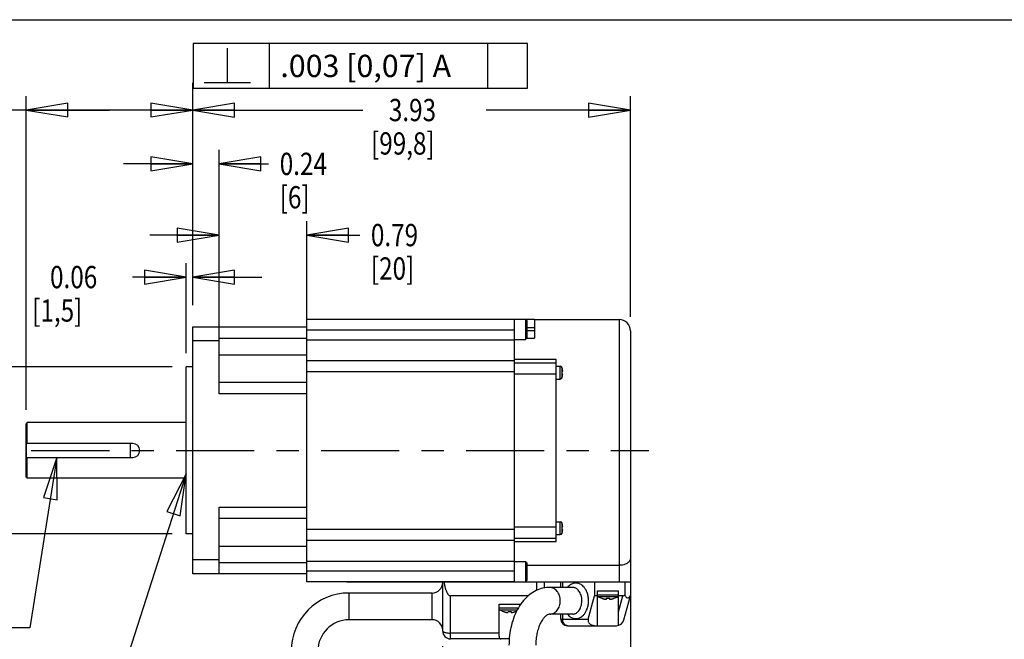
# Model space of a CAD drawing. Units: inches. Extents: x 1.2 to 15.8, y 0.3 to 10.5.
# Drawn here: x 6.9 to 11.3, y 7.7 to 10.5 of the extents above; entities that cross this region are included whole.
import ezdxf

# ---------------------------------------------------------------- set-up
doc = ezdxf.new("R2010")
doc.units = ezdxf.units.IN
doc.header["$LTSCALE"] = 0.935
doc.header["$MEASUREMENT"] = 0
doc.linetypes.add('CENTER', pattern=[0.6, 0.375, -0.075, 0.075, -0.075])
doc.layers.get('0').update_dxf_attribs({"linetype": 'CONTINUOUS'})
doc.layers.add('8_ALL_NOTES_BALLOONS_SYMBOLS_GT', color=7, linetype='CONTINUOUS')
doc.layers.add('DEFAULT_1', color=7, linetype='CENTER')
doc.styles.get("Standard").update_dxf_attribs({"font": 'txt', "width": 0.8})
doc.dimstyles.new('DIMSTYLE_1', dxfattribs={"dimtxt": 0.1, "dimasz": 0.1875, "dimexe": 0.18, "dimexo": 0.0625, "dimgap": 0.09, "dimtad": 0, "dimtih": 1, "dimtoh": 1, "dimlfac": 2, "dimzin": 4, "dimdsep": 46, "dimtxsty": 'STANDARD', "dimblk": 'CLOSED', "dimblk1": 'CLOSED', "dimblk2": 'CLOSED', "dimcen": 0.09, "dimadec": 0, "dimazin": 0, "dimtp": 0.01, "dimtm": 0.01, "dimtfac": 1, "dimtofl": 0, "dimtmove": 0, "dimatfit": 3, "dimldrblk": 'CLOSED', "dimfxl": 1, "dimtolj": 1, "dimtzin": 4, "dimarcsym": 0})
doc.dimstyles.new('DIMSTYLE_2', dxfattribs={"dimtxt": 0.1, "dimasz": 0.1875, "dimexe": 0.18, "dimexo": 0.0625, "dimgap": 0.09, "dimtad": 0, "dimtih": 1, "dimtoh": 1, "dimdec": 3, "dimlfac": 2, "dimzin": 4, "dimdsep": 46, "dimtxsty": 'STANDARD', "dimblk": 'CLOSED', "dimblk1": 'CLOSED', "dimblk2": 'CLOSED', "dimcen": 0.09, "dimadec": 0, "dimazin": 0, "dimtp": 0.005, "dimtm": 0.005, "dimtfac": 1, "dimtdec": 3, "dimtofl": 0, "dimtmove": 0, "dimatfit": 3, "dimldrblk": 'CLOSED', "dimfxl": 1, "dimtolj": 1, "dimtzin": 4, "dimarcsym": 0})

# ---------------------------------------------------------------- blocks, each defined once
blk = doc.blocks.new('_CLOSED')
at = {"color": 0, "linetype": 'ByBlock'}
for p, q in [((0, 0), (-1, 0.167)), ((-1, 0.167), (-1, -0.167)), ((-1, -0.167), (0, 0)), ((-1, 0), (0, 0))]:
    blk.add_line(p, q, dxfattribs=at)
blk = doc.blocks.new('*D3')
at = {"color": 2, "linetype": 'Continuous'}
for p, q in [((7.6869, 9.2181), (7.6869, 10.1567)), ((9.6514, 9.1656), (9.6514, 10.1567)), ((7.6869, 10.0942), (8.4498, 10.0942)), ((9.6514, 10.0942), (9.0048, 10.0942))]:
    blk.add_line(p, q, dxfattribs=at)
at = {"color": 2, "linetype": 'Continuous', "xscale": 0.1875, "yscale": 0.1875, "zscale": 0.1875, "rotation": 180}
blk.add_blockref('_CLOSED', (7.6869, 10.0942), dxfattribs=at)
at = {"color": 2, "linetype": 'Continuous', "xscale": 0.1875, "yscale": 0.1875, "zscale": 0.1875}
blk.add_blockref('_CLOSED', (9.6514, 10.0942), dxfattribs=at)
at = {"color": 2, "linetype": 'Continuous', "width": 0.8}
for s, p in [('3.93', (8.5673, 10.0442)), ('[99,8]', (8.4873, 9.8942))]:
    blk.add_text(s, height=0.1, dxfattribs=at).set_placement(p)
blk = doc.blocks.new('*D4')
at = {"color": 2, "linetype": 'Continuous'}
for p, q in [((6.9389, 8.7481), (6.9389, 10.1569)), ((7.6869, 9.2181), (7.6869, 10.1569)), ((7.3129, 10.0944), (6.7723, 10.0944)), ((6.9389, 10.0944), (7.3129, 10.0944)), ((7.6869, 10.0944), (7.3129, 10.0944))]:
    blk.add_line(p, q, dxfattribs=at)
at = {"color": 2, "linetype": 'Continuous', "xscale": 0.1875, "yscale": 0.1875, "zscale": 0.1875, "rotation": 180}
blk.add_blockref('_CLOSED', (6.9389, 10.0944), dxfattribs=at)
at = {"color": 2, "linetype": 'Continuous', "xscale": 0.1875, "yscale": 0.1875, "zscale": 0.1875}
blk.add_blockref('_CLOSED', (7.6869, 10.0944), dxfattribs=at)
at = {"color": 2, "linetype": 'Continuous'}
for s, width, p in [('1.500%%p.039', 0.836667, (5.8856, 10.0444)), ('[38,1%%p1]', 0.845833, (6.0456, 9.8944))]:
    blk.add_text(s, height=0.1, dxfattribs=dict(at, width=width)).set_placement(p)
blk = doc.blocks.new('*D5')
at = {"color": 2, "linetype": 'Continuous'}
for p, q in [((7.6574, 9.0031), (7.6574, 9.4065)), ((7.6869, 9.2181), (7.6869, 9.4065)), ((7.6574, 9.344), (7.4163, 9.344)), ((7.6869, 9.344), (7.9969, 9.344))]:
    blk.add_line(p, q, dxfattribs=at)
at = {"color": 2, "linetype": 'Continuous', "xscale": 0.1875, "yscale": 0.1875, "zscale": 0.1875}
blk.add_blockref('_CLOSED', (7.6574, 9.344), dxfattribs=at)
at = {"color": 2, "linetype": 'Continuous', "xscale": 0.1875, "yscale": 0.1875, "zscale": 0.1875, "rotation": 180}
blk.add_blockref('_CLOSED', (7.6869, 9.344), dxfattribs=at)
at = {"color": 2, "linetype": 'Continuous', "width": 0.8}
for s, p in [('0.06', (7.0463, 9.294)), ('[1,5]', (6.9663, 9.144))]:
    blk.add_text(s, height=0.1, dxfattribs=at).set_placement(p)
blk = doc.blocks.new('*D7')
at = {"color": 2, "linetype": 'Continuous'}
for p, q in [((5.6633, 8.9406), (5.6633, 9.2506)), ((7.5949, 8.9406), (5.6008, 8.9406)), ((7.5949, 8.1906), (5.6008, 8.1906)), ((5.6633, 8.1906), (5.6633, 7.8806))]:
    blk.add_line(p, q, dxfattribs=at)
at = {"color": 2, "linetype": 'Continuous', "xscale": 0.1875, "yscale": 0.1875, "zscale": 0.1875}
for p, rotation in [((5.6633, 8.9406), 270), ((5.6633, 8.1906), 90)]:
    blk.add_blockref('_CLOSED', p, dxfattribs=dict(at, rotation=rotation))
at = {"color": 2, "linetype": 'Continuous'}
for s, width, p in [('%%c1.4990-1.5000', 0.838095, (5.0767, 8.7389)), ('[38,075-38,100]', 0.8, (5.0633, 8.5889)), ('.0024 [0,06]', 0.8, (5.235, 8.4139)), ('A', 0.8, (6.295, 8.4139))]:
    blk.add_text(s, height=0.1, dxfattribs=dict(at, width=width)).set_placement(p)
blk = doc.blocks.new('*D10')
at = {"color": 2, "linetype": 'Continuous'}
for p, q in [((9.6514, 8.0179), (9.6514, 7.5621)), ((8.8089, 7.6871), (8.8089, 7.3695)), ((8.8089, 7.6246), (9.2302, 7.6246)), ((9.6514, 7.6246), (9.2302, 7.6246)), ((9.2302, 7.6246), (10.001, 7.6246))]:
    blk.add_line(p, q, dxfattribs=at)
at = {"color": 2, "linetype": 'Continuous', "xscale": 0.1875, "yscale": 0.1875, "zscale": 0.1875, "rotation": 180}
blk.add_blockref('_CLOSED', (8.8089, 7.6246), dxfattribs=at)
at = {"color": 2, "linetype": 'Continuous', "xscale": 0.1875, "yscale": 0.1875, "zscale": 0.1875}
blk.add_blockref('_CLOSED', (9.6514, 7.6246), dxfattribs=at)
at = {"color": 2, "linetype": 'Continuous', "width": 0.8}
for s, p in [('1.69', (10.051, 7.5746)), ('[42,8]', (10.051, 7.4246))]:
    blk.add_text(s, height=0.1, dxfattribs=at).set_placement(p)
blk = doc.blocks.new('*D18')
at = {"color": 2, "linetype": 'Continuous'}
for p, q in [((7.6869, 9.7899), (7.6869, 10.2159)), ((7.8049, 9.1201), (7.8049, 9.9149)), ((7.6869, 9.8524), (7.3769, 9.8524)), ((7.8049, 9.8524), (8.0275, 9.8524))]:
    blk.add_line(p, q, dxfattribs=at)
at = {"color": 2, "linetype": 'Continuous', "xscale": 0.1875, "yscale": 0.1875, "zscale": 0.1875}
blk.add_blockref('_CLOSED', (7.6869, 9.8524), dxfattribs=at)
at = {"color": 2, "linetype": 'Continuous', "xscale": 0.1875, "yscale": 0.1875, "zscale": 0.1875, "rotation": 180}
blk.add_blockref('_CLOSED', (7.8049, 9.8524), dxfattribs=at)
at = {"color": 2, "linetype": 'Continuous', "width": 0.8}
for s, p in [('0.24', (8.0775, 9.8024)), ('[6]', (8.0775, 9.6524))]:
    blk.add_text(s, height=0.1, dxfattribs=at).set_placement(p)
blk = doc.blocks.new('*D19')
at = {"color": 2, "linetype": 'Continuous'}
for p, q in [((7.8049, 9.1201), (7.8049, 9.5951)), ((8.1987, 9.1252), (8.1987, 9.5951)), ((7.8049, 9.5326), (7.4949, 9.5326)), ((8.1987, 9.5326), (8.4367, 9.5326))]:
    blk.add_line(p, q, dxfattribs=at)
at = {"color": 2, "linetype": 'Continuous', "xscale": 0.1875, "yscale": 0.1875, "zscale": 0.1875}
blk.add_blockref('_CLOSED', (7.8049, 9.5326), dxfattribs=at)
at = {"color": 2, "linetype": 'Continuous', "xscale": 0.1875, "yscale": 0.1875, "zscale": 0.1875, "rotation": 180}
blk.add_blockref('_CLOSED', (8.1987, 9.5326), dxfattribs=at)
at = {"color": 2, "linetype": 'Continuous', "width": 0.8}
for s, p in [('0.79', (8.4867, 9.4826)), ('[20]', (8.4867, 9.3326))]:
    blk.add_text(s, height=0.1, dxfattribs=at).set_placement(p)

msp = doc.modelspace()

# ---------------------------------------------------------------- linework, layer by layer
at = {"color": 7, "linetype": 'Continuous'}
for p, q in [((8.19873, 7.97556), (8.19873, 9.15556)), ((8.19873, 9.15556), (9.13143, 9.15556)), ((8.37943, 9.15581), (9.22143, 9.15581)), ((9.13143, 8.91833), (9.13143, 9.15581)), ((9.13143, 9.15519), (9.18143, 9.15519)), ((9.18143, 9.15519), (9.18143, 9.06369)), ((9.18143, 9.15519), (9.18743, 9.14919)), ((9.22143, 9.15581), (9.22143, 9.07037)), ((9.22143, 9.15306), (9.60143, 9.15306)), ((9.60143, 9.15306), (9.60143, 7.97531)), ((7.68693, 8.01106), (7.68693, 9.12006)), ((7.68693, 9.12006), (8.19873, 9.12006)), ((7.80493, 8.82006), (7.80493, 9.12006)), ((9.13143, 9.10581), (8.19873, 9.10566)), ((9.18743, 9.14919), (9.18743, 9.06969)), ((9.22143, 9.11581), (9.18743, 9.11581)), ((7.80493, 9.07006), (8.19873, 9.07006)), ((8.19873, 9.06268), (9.13143, 9.06268)), ((9.13143, 9.06369), (9.18143, 9.06369)), ((9.18143, 9.06369), (9.18743, 9.06969)), ((9.18743, 9.10474), (9.22143, 9.10474)), ((9.18743, 9.07037), (9.22143, 9.07037)), ((9.65143, 9.10306), (9.65143, 7.91281)), ((7.80493, 9.05756), (7.68693, 9.05756)), ((7.80493, 8.99506), (8.19873, 8.99506)), ((9.31893, 8.97451), (9.13143, 8.97451)), ((9.31893, 8.15662), (9.31893, 8.97451)), ((7.65743, 8.19056), (7.65743, 8.94056)), ((7.68693, 8.94056), (7.65743, 8.94056)), ((8.19873, 8.96893), (9.13143, 8.96893)), ((9.13143, 8.96864), (8.19873, 8.96864)), ((9.13143, 8.95931), (9.31893, 8.95931)), ((9.31893, 8.94356), (9.33643, 8.94356)), ((9.33643, 8.88606), (9.33643, 8.94356)), ((9.34512, 8.89271), (9.34512, 8.93691)), ((9.34526, 8.93591), (9.34538, 8.93592)), ((9.13143, 8.91864), (8.19873, 8.91864)), ((9.13143, 8.21434), (9.13143, 8.91679)), ((9.13143, 8.90931), (9.31893, 8.90931)), ((9.31893, 8.88606), (9.33643, 8.88606)), ((9.34538, 8.8937), (9.34526, 8.89371)), ((9.34557, 8.92101), (9.34684, 8.9209)), ((9.34684, 8.90872), (9.34557, 8.90861)), ((8.19873, 8.87006), (7.80493, 8.87006)), ((8.19873, 8.82006), (7.80493, 8.82006)), ((6.94393, 8.69056), (6.93893, 8.68556)), ((6.93893, 8.44557), (6.93893, 8.68555)), ((6.94393, 8.59681), (6.94393, 8.69056)), ((7.65743, 8.69056), (6.94393, 8.69056)), ((6.93943, 8.59681), (6.93943, 8.53431)), ((7.41818, 8.59681), (6.93943, 8.59681)), ((7.40818, 8.53431), (7.40818, 8.59681)), ((6.93943, 8.53431), (7.41818, 8.53431)), ((6.94393, 8.44056), (6.94393, 8.53431)), ((6.94393, 8.44056), (6.93893, 8.44556)), ((7.65743, 8.44056), (6.94393, 8.44056)), ((7.80493, 8.01106), (7.80493, 8.31106)), ((7.80493, 8.31106), (8.19873, 8.31106)), ((7.80493, 8.26106), (8.19873, 8.26106)), ((9.13143, 8.22181), (9.31893, 8.22181)), ((9.31893, 8.24507), (9.33643, 8.24507)), ((9.33643, 8.18757), (9.33643, 8.24507)), ((9.34512, 8.19422), (9.34512, 8.23842)), ((9.34526, 8.23742), (9.34538, 8.23743)), ((9.34557, 8.22252), (9.34684, 8.22241)), ((7.68693, 8.19056), (7.65743, 8.19056)), ((8.19873, 8.21248), (9.13143, 8.21248)), ((9.13143, 7.97531), (9.13143, 8.2128)), ((9.31893, 8.18757), (9.33643, 8.18757)), ((9.34538, 8.19521), (9.34526, 8.19522)), ((9.34684, 8.21023), (9.34557, 8.21012)), ((7.80493, 8.13606), (8.19873, 8.13606)), ((8.19873, 8.16248), (9.13143, 8.16248)), ((8.19873, 8.1622), (9.13143, 8.1622)), ((9.13143, 8.17181), (9.31893, 8.17181)), ((9.13143, 8.15662), (9.31893, 8.15662)), ((7.80493, 8.07356), (7.68693, 8.07356)), ((8.19873, 8.06106), (7.80493, 8.06106)), ((8.19873, 8.06845), (9.13143, 8.06845)), ((9.13143, 8.06744), (9.18143, 8.06744)), ((9.18143, 8.06744), (9.18143, 7.97594)), ((9.18143, 8.06744), (9.18743, 8.06144)), ((9.18743, 8.06144), (9.18743, 7.98194)), ((9.18743, 8.04976), (9.60143, 8.04976)), ((8.19873, 8.01106), (7.68693, 8.01106)), ((8.19873, 8.02547), (9.13143, 8.02531)), ((9.13143, 7.97556), (8.19873, 7.97556)), ((8.37943, 7.97531), (9.65143, 7.97531)), ((8.80893, 7.75441), (8.80893, 7.97531)), ((9.13143, 7.97594), (9.18143, 7.97594)), ((9.18143, 7.97594), (9.18743, 7.98194)), ((9.23143, 7.93708), (9.23143, 7.97531)), ((9.26643, 7.94766), (9.26643, 7.97531)), ((9.33893, 7.95031), (9.33893, 7.97531)), ((9.34772, 7.95031), (9.34772, 7.97531)), ((9.49018, 7.97531), (9.49018, 7.91281)), ((9.62643, 7.97531), (9.62643, 7.91614)), ((8.38893, 7.80531), (8.38893, 7.92531)), ((8.76143, 7.92531), (8.38893, 7.92531)), ((8.76143, 7.80531), (8.76143, 7.92531)), ((9.19425, 7.91281), (8.84393, 7.91281)), ((8.84393, 7.71941), (8.84393, 7.91281)), ((9.39264, 7.95031), (9.28978, 7.95031)), ((9.46222, 7.80846), (9.49018, 7.91281)), ((9.50456, 7.91281), (9.49018, 7.91281)), ((9.50456, 7.93471), (9.59831, 7.93471)), ((9.50456, 7.77846), (9.50456, 7.93471)), ((9.50456, 7.91721), (9.59831, 7.91721)), ((9.59831, 7.78906), (9.59831, 7.93471)), ((9.61763, 7.91281), (9.59831, 7.91281)), ((9.59831, 7.84072), (9.61763, 7.91281)), ((9.62239, 7.8044), (9.65143, 7.91281)), ((9.06206, 7.87566), (9.15581, 7.87566)), ((9.06206, 7.73197), (9.06206, 7.87566)), ((9.15581, 7.86845), (9.15581, 7.87566)), ((9.50676, 7.90938), (9.59611, 7.90938)), ((9.52352, 7.90154), (9.52359, 7.90182)), ((9.54433, 7.89818), (9.54469, 7.90182)), ((9.55818, 7.90182), (9.55854, 7.89818)), ((9.57927, 7.90182), (9.57935, 7.90154)), ((9.06206, 7.85816), (9.14869, 7.85816)), ((9.06426, 7.85033), (9.14488, 7.85033)), ((9.08102, 7.84249), (9.08109, 7.84277)), ((9.10183, 7.83913), (9.10219, 7.84277)), ((9.11568, 7.84277), (9.11604, 7.83913)), ((9.13677, 7.84277), (9.13685, 7.84249)), ((9.39264, 7.83031), (9.28978, 7.83031)), ((9.33893, 7.80846), (9.33893, 7.83031)), ((9.34772, 7.80846), (9.34772, 7.83031)), ((8.76143, 7.80531), (8.38893, 7.80531)), ((9.33893, 7.80846), (9.46222, 7.80846)), ((9.06206, 7.74535), (8.84393, 7.74535)), ((9.36893, 7.77846), (9.58858, 7.77846)), ((9.10836, 7.71941), (8.84393, 7.71941))]:
    msp.add_line(p, q, dxfattribs=at)
for centre, radius, start, end in [((9.60143, 9.10306), 0.05, 0, 90), ((9.33643, 8.93456), 0.009, 15.1499, 90), ((9.22929, 8.90555), 0.12, 14.6609, 15.1499), ((9.33643, 8.89506), 0.009, 270, 344.8501), ((9.22929, 8.92407), 0.12, 344.8501, 345.3391), ((7.41818, 8.56556), 0.03125, 270, 90), ((9.33643, 8.23607), 0.009, 15.1499, 90), ((9.22929, 8.20706), 0.12, 14.6609, 15.1499), ((9.33643, 8.19657), 0.009, 270, 344.8501), ((9.22929, 8.22558), 0.12, 344.8501, 345.3391), ((8.76143, 7.97281), 0.0475, 270, 360), ((8.38893, 7.66531), 0.26, 90, 180), ((9.51118, 7.91721), 0.009, 228.42378, 240.52973), ((9.56579, 8.01385), 0.12, 240.52973, 249.37142), ((9.53708, 8.01385), 0.12, 290.62858, 299.47027), ((9.59168, 7.91721), 0.009, 299.47027, 311.57622), ((9.06868, 7.85816), 0.009, 222.2489, 240.52973), ((9.12329, 7.9548), 0.12, 240.52973, 249.37142), ((9.09458, 7.9548), 0.12, 290.62858, 293.34849), ((8.38893, 7.66531), 0.14, 90, 180), ((8.76143, 7.75781), 0.0475, 0, 90), ((9.36893, 7.80846), 0.03, 180, 270), ((9.58858, 7.81346), 0.035, 270, 345), ((8.84393, 7.75441), 0.035, 180, 270)]:
    msp.add_arc(centre, radius, start, end, dxfattribs=at)
for points in [[(9.34579, 8.93379), (9.34562, 8.9345), (9.34545, 8.9352), (9.34526, 8.93591)], [(9.34594, 8.93316), (9.34589, 8.93337), (9.34584, 8.93358), (9.34579, 8.93379)], [(9.34625, 8.9318), (9.34615, 8.93225), (9.34605, 8.9327), (9.34594, 8.93316)], [(9.34642, 8.93105), (9.34636, 8.9313), (9.34631, 8.93155), (9.34625, 8.9318)], [(9.34665, 8.92993), (9.34657, 8.9303), (9.3465, 8.93068), (9.34642, 8.93105)], [(9.34667, 8.92982), (9.34666, 8.92986), (9.34666, 8.92989), (9.34665, 8.92993)], [(9.34526, 8.89371), (9.34545, 8.89441), (9.34562, 8.89511), (9.34579, 8.89582)], [(9.3457, 8.91894), (9.34567, 8.91963), (9.34562, 8.92032), (9.34557, 8.92101)], [(9.34557, 8.90861), (9.34562, 8.9093), (9.34567, 8.90998), (9.3457, 8.91067)], [(9.34574, 8.9179), (9.34573, 8.91825), (9.34572, 8.9186), (9.3457, 8.91894)], [(9.3457, 8.91067), (9.34572, 8.91102), (9.34573, 8.91137), (9.34574, 8.91171)], [(9.34578, 8.91688), (9.34577, 8.91722), (9.34576, 8.91756), (9.34574, 8.9179)], [(9.34574, 8.91171), (9.34576, 8.91205), (9.34577, 8.9124), (9.34578, 8.91274)], [(9.3458, 8.91481), (9.3458, 8.9155), (9.34579, 8.91619), (9.34578, 8.91688)], [(9.34578, 8.91274), (9.34579, 8.91343), (9.3458, 8.91412), (9.3458, 8.91481)], [(9.34579, 8.89582), (9.34589, 8.89624), (9.34599, 8.89665), (9.34608, 8.89707)], [(9.34608, 8.89707), (9.34614, 8.89732), (9.3462, 8.89756), (9.34625, 8.89781)], [(9.34625, 8.89781), (9.34639, 8.89843), (9.34652, 8.89905), (9.34665, 8.89968)], [(9.34684, 8.9209), (9.34693, 8.92089), (9.34702, 8.9209), (9.34709, 8.92094)], [(9.34579, 8.2353), (9.34562, 8.23601), (9.34545, 8.23672), (9.34526, 8.23742)], [(9.3457, 8.22046), (9.34567, 8.22114), (9.34562, 8.22183), (9.34557, 8.22252)], [(9.34594, 8.23467), (9.34589, 8.23488), (9.34584, 8.23509), (9.34579, 8.2353)], [(9.34625, 8.23331), (9.34615, 8.23376), (9.34605, 8.23422), (9.34594, 8.23467)], [(9.34642, 8.23256), (9.34636, 8.23281), (9.34631, 8.23306), (9.34625, 8.23331)], [(9.34665, 8.23144), (9.34657, 8.23181), (9.3465, 8.23219), (9.34642, 8.23256)], [(9.34667, 8.23133), (9.34666, 8.23137), (9.34666, 8.2314), (9.34665, 8.23144)], [(9.34684, 8.22241), (9.34693, 8.2224), (9.34702, 8.22241), (9.34709, 8.22245)], [(9.34526, 8.19522), (9.34545, 8.19592), (9.34562, 8.19663), (9.34579, 8.19733)], [(9.34557, 8.21012), (9.34562, 8.21081), (9.34567, 8.21149), (9.3457, 8.21218)], [(9.34574, 8.21941), (9.34573, 8.21976), (9.34572, 8.22011), (9.3457, 8.22046)], [(9.3457, 8.21218), (9.34572, 8.21253), (9.34573, 8.21288), (9.34574, 8.21322)], [(9.34578, 8.21839), (9.34577, 8.21873), (9.34576, 8.21907), (9.34574, 8.21941)], [(9.34574, 8.21322), (9.34576, 8.21357), (9.34577, 8.21391), (9.34578, 8.21425)], [(9.3458, 8.21632), (9.3458, 8.21701), (9.34579, 8.2177), (9.34578, 8.21839)], [(9.34578, 8.21425), (9.34579, 8.21494), (9.3458, 8.21563), (9.3458, 8.21632)], [(9.34579, 8.19733), (9.34589, 8.19775), (9.34599, 8.19816), (9.34608, 8.19858)], [(9.34608, 8.19858), (9.34614, 8.19883), (9.3462, 8.19907), (9.34625, 8.19932)], [(9.34625, 8.19932), (9.34639, 8.19994), (9.34652, 8.20056), (9.34665, 8.20119)], [(9.52359, 7.90182), (9.52467, 7.90142), (9.52576, 7.90104), (9.52685, 7.90067)], [(9.52685, 7.90067), (9.52744, 7.90047), (9.52803, 7.90028), (9.52862, 7.90009)], [(9.52862, 7.90009), (9.52905, 7.89996), (9.52947, 7.89982), (9.5299, 7.89969)], [(9.5299, 7.89969), (9.5307, 7.89945), (9.53151, 7.89921), (9.53232, 7.89899)], [(9.53232, 7.89899), (9.53246, 7.89895), (9.5326, 7.89891), (9.53274, 7.89887)], [(9.53274, 7.89887), (9.53361, 7.89863), (9.53449, 7.8984), (9.53537, 7.89818)], [(9.54469, 7.90182), (9.54543, 7.90176), (9.54618, 7.90171), (9.54693, 7.90167)], [(9.54693, 7.90167), (9.54728, 7.90165), (9.54764, 7.90163), (9.548, 7.90162)], [(9.548, 7.90162), (9.54839, 7.9016), (9.54878, 7.90159), (9.54918, 7.90158)], [(9.54918, 7.90158), (9.54993, 7.90156), (9.55068, 7.90154), (9.55143, 7.90154)], [(9.55143, 7.90154), (9.55219, 7.90154), (9.55294, 7.90156), (9.55369, 7.90158)], [(9.55369, 7.90158), (9.55408, 7.90159), (9.55448, 7.9016), (9.55487, 7.90162)], [(9.55487, 7.90162), (9.55523, 7.90163), (9.55558, 7.90165), (9.55594, 7.90167)], [(9.55594, 7.90167), (9.55669, 7.90171), (9.55744, 7.90176), (9.55818, 7.90182)], [(9.55854, 7.89818), (9.55856, 7.89804), (9.5586, 7.89791), (9.55867, 7.89779)], [(9.56586, 7.89779), (9.56641, 7.89791), (9.56696, 7.89804), (9.5675, 7.89818)], [(9.5675, 7.89818), (9.56838, 7.8984), (9.56926, 7.89863), (9.57013, 7.89887)], [(9.57013, 7.89887), (9.57027, 7.89891), (9.57041, 7.89895), (9.57055, 7.89899)], [(9.57055, 7.89899), (9.57136, 7.89921), (9.57217, 7.89945), (9.57297, 7.89969)], [(9.57297, 7.89969), (9.5734, 7.89982), (9.57382, 7.89996), (9.57425, 7.90009)], [(9.57425, 7.90009), (9.57484, 7.90028), (9.57543, 7.90047), (9.57602, 7.90067)], [(9.57602, 7.90067), (9.57711, 7.90104), (9.57819, 7.90142), (9.57927, 7.90182)], [(9.08109, 7.84277), (9.08217, 7.84237), (9.08326, 7.84199), (9.08435, 7.84162)], [(9.08435, 7.84162), (9.08494, 7.84142), (9.08553, 7.84123), (9.08612, 7.84104)], [(9.08612, 7.84104), (9.08655, 7.84091), (9.08697, 7.84077), (9.0874, 7.84064)], [(9.0874, 7.84064), (9.0882, 7.8404), (9.08901, 7.84016), (9.08982, 7.83994)], [(9.08982, 7.83994), (9.08996, 7.8399), (9.0901, 7.83986), (9.09024, 7.83982)], [(9.09024, 7.83982), (9.09111, 7.83958), (9.09199, 7.83935), (9.09287, 7.83913)], [(9.10219, 7.84277), (9.10293, 7.84271), (9.10368, 7.84266), (9.10443, 7.84262)], [(9.10443, 7.84262), (9.10478, 7.8426), (9.10514, 7.84258), (9.1055, 7.84257)], [(9.1055, 7.84257), (9.10589, 7.84255), (9.10628, 7.84254), (9.10668, 7.84253)], [(9.10668, 7.84253), (9.10743, 7.84251), (9.10818, 7.84249), (9.10893, 7.84249)], [(9.10893, 7.84249), (9.10969, 7.84249), (9.11044, 7.84251), (9.11119, 7.84253)], [(9.11119, 7.84253), (9.11158, 7.84254), (9.11198, 7.84255), (9.11237, 7.84257)], [(9.11237, 7.84257), (9.11273, 7.84258), (9.11308, 7.8426), (9.11344, 7.84262)], [(9.11344, 7.84262), (9.11419, 7.84266), (9.11494, 7.84271), (9.11568, 7.84277)], [(9.11604, 7.83913), (9.11606, 7.83899), (9.1161, 7.83886), (9.11617, 7.83874)], [(9.12336, 7.83874), (9.12391, 7.83886), (9.12446, 7.83899), (9.125, 7.83913)], [(9.125, 7.83913), (9.12588, 7.83935), (9.12676, 7.83958), (9.12763, 7.83982)], [(9.12763, 7.83982), (9.12777, 7.83986), (9.12791, 7.8399), (9.12805, 7.83994)], [(9.12805, 7.83994), (9.12886, 7.84016), (9.12967, 7.8404), (9.13047, 7.84064)], [(9.13047, 7.84064), (9.1309, 7.84077), (9.13132, 7.84091), (9.13175, 7.84104)], [(9.13175, 7.84104), (9.13234, 7.84123), (9.13293, 7.84142), (9.13352, 7.84162)], [(9.13352, 7.84162), (9.13461, 7.84199), (9.13569, 7.84237), (9.13677, 7.84277)]]:
    msp.add_open_spline(points, degree=3, dxfattribs=at)
for points, knots in [([(9.34709, 8.92094), (9.3471, 8.92094), (9.34718, 8.92098), (9.34733, 8.92112), (9.34747, 8.92143), (9.34757, 8.92186), (9.34762, 8.9224), (9.34762, 8.92305), (9.34758, 8.92384), (9.3475, 8.92476), (9.34737, 8.92583), (9.34718, 8.92705), (9.34695, 8.9284), (9.34677, 8.92934), (9.34667, 8.92982)], [0, 0, 0, 0, 0.000007873, 0.0002730674, 0.0006015825, 0.0010290382, 0.0015689596, 0.0022226087, 0.0030018766, 0.0039278688, 0.0050045632, 0.0062254427, 0.0076248922, 0.0091044347, 0.0091044347, 0.0091044347, 0.0091044347]), ([(9.13143, 8.91675), (9.13143, 8.91706), (9.13143, 8.91769), (9.13143, 8.91832), (9.13143, 8.91864)], [0, 0, 0, 0, 0.0009388586, 0.001895, 0.001895, 0.001895, 0.001895]), ([(9.34665, 8.89968), (9.34675, 8.9002), (9.34694, 8.90118), (9.34718, 8.90256), (9.34737, 8.90378), (9.3475, 8.90485), (9.34758, 8.90577), (9.34762, 8.90656), (9.34762, 8.90722), (9.34757, 8.90776), (9.34747, 8.90818), (9.34733, 8.90849), (9.34711, 8.9087), (9.34693, 8.90873), (9.34684, 8.90872)], [0, 0, 0, 0, 0.0015923743, 0.00299385, 0.0042163061, 0.0052942508, 0.0062211765, 0.0070010508, 0.0076550397, 0.008195084, 0.008622502, 0.0089509165, 0.0092160721, 0.0094791448, 0.0094791448, 0.0094791448, 0.0094791448]), ([(9.34709, 8.22245), (9.3471, 8.22245), (9.34718, 8.22249), (9.34733, 8.22263), (9.34747, 8.22295), (9.34757, 8.22337), (9.34762, 8.22391), (9.34762, 8.22457), (9.34758, 8.22535), (9.3475, 8.22627), (9.34737, 8.22734), (9.34718, 8.22856), (9.34695, 8.22991), (9.34677, 8.23085), (9.34667, 8.23133)], [0, 0, 0, 0, 0.000007873, 0.0002730674, 0.0006015826, 0.0010290381, 0.0015689596, 0.0022226087, 0.0030018766, 0.0039278688, 0.0050045633, 0.0062254427, 0.0076248923, 0.0091044348, 0.0091044348, 0.0091044348, 0.0091044348]), ([(9.13143, 8.21248), (9.13143, 8.2128), (9.13143, 8.21344), (9.13143, 8.21407), (9.13143, 8.21438)], [0, 0, 0, 0, 0.0009587321, 0.0018976823, 0.0018976823, 0.0018976823, 0.0018976823]), ([(9.34665, 8.20119), (9.34675, 8.20171), (9.34694, 8.20269), (9.34718, 8.20407), (9.34737, 8.20529), (9.3475, 8.20636), (9.34758, 8.20728), (9.34762, 8.20807), (9.34762, 8.20873), (9.34757, 8.20927), (9.34747, 8.20969), (9.34733, 8.21001), (9.34711, 8.21021), (9.34693, 8.21024), (9.34684, 8.21023)], [0, 0, 0, 0, 0.0015923742, 0.0029938499, 0.004216306, 0.0052942508, 0.0062211764, 0.0070010508, 0.0076550396, 0.0081950839, 0.0086225019, 0.0089509165, 0.009216072, 0.0094791447, 0.0094791447, 0.0094791447, 0.0094791447]), ([(9.65143, 8.08035), (9.65143, 8.07785), (9.65039, 8.07253), (9.64574, 8.06523), (9.63815, 8.05887), (9.62788, 8.05384), (9.61535, 8.05053), (9.60621, 8.04976), (9.60143, 8.04976)], [0, 0, 0, 0, 0.007511872, 0.015816363, 0.025490132, 0.036842315, 0.049857054, 0.064183855, 0.064183855, 0.064183855, 0.064183855]), ([(8.81443, 7.97531), (8.81487, 7.97261), (8.81579, 7.96744), (8.81732, 7.96004), (8.81892, 7.95333), (8.82056, 7.94726), (8.82225, 7.94177), (8.82402, 7.93673), (8.82589, 7.93206), (8.82791, 7.9277), (8.83012, 7.92367), (8.83252, 7.92007), (8.83513, 7.91702), (8.83793, 7.91466), (8.84088, 7.91316), (8.84296, 7.91281), (8.84393, 7.91281)], [0, 0, 0, 0, 0.008216232, 0.015769165, 0.02265756, 0.028906666, 0.034615337, 0.039905423, 0.044905114, 0.049715764, 0.054307557, 0.058666982, 0.062689244, 0.066314287, 0.069584737, 0.072509642, 0.072509642, 0.072509642, 0.072509642]), ([(9.40679, 7.97031), (9.40484, 7.97031), (9.40072, 7.97002), (9.39423, 7.96855), (9.38715, 7.96568), (9.37962, 7.96099), (9.37363, 7.95561), (9.37028, 7.95178), (9.36922, 7.95047)], [0, 0, 0, 0, 0.005821532, 0.012363784, 0.019884885, 0.028614281, 0.038855388, 0.043891481, 0.043891481, 0.043891481, 0.043891481]), ([(9.40679, 7.81031), (9.40873, 7.81031), (9.41285, 7.81061), (9.41934, 7.81208), (9.42642, 7.81495), (9.43395, 7.81964), (9.44169, 7.82659), (9.44923, 7.83622), (9.45593, 7.84871), (9.46101, 7.86378), (9.46381, 7.88058), (9.46397, 7.89804), (9.46146, 7.91501), (9.45658, 7.93038), (9.44996, 7.94328), (9.44239, 7.95329), (9.43454, 7.96055), (9.42687, 7.96546), (9.41964, 7.96846), (9.41299, 7.97), (9.40877, 7.97031), (9.40679, 7.97031)], [0, 0, 0, 0, 0.00582153, 0.01236378, 0.01988489, 0.02861428, 0.03885539, 0.05094, 0.06511568, 0.08118244, 0.09841118, 0.11602022, 0.13334562, 0.14965482, 0.1641912, 0.17661454, 0.18713317, 0.19609075, 0.20379746, 0.21051354, 0.21645871, 0.21645871, 0.21645871, 0.21645871]), ([(9.28978, 7.95031), (9.2795, 7.95031), (9.25843, 7.9479), (9.22756, 7.93692), (9.19797, 7.91825), (9.17093, 7.89197), (9.14777, 7.85898), (9.12941, 7.8208), (9.11625, 7.77907), (9.10839, 7.7352), (9.10665, 7.70531), (9.10665, 7.69031)], [0, 0, 0, 0, 0.03082057, 0.06299278, 0.09750403, 0.13498262, 0.1753545, 0.21780865, 0.26159853, 0.30620688, 0.35119517, 0.35119517, 0.35119517, 0.35119517]), ([(9.28978, 7.83031), (9.29288, 7.83031), (9.29917, 7.83111), (9.30816, 7.83461), (9.3164, 7.84026), (9.32358, 7.84781), (9.32944, 7.85696), (9.33379, 7.86736), (9.33646, 7.87862), (9.33736, 7.89031), (9.33646, 7.90201), (9.33379, 7.91327), (9.32944, 7.92367), (9.32358, 7.93282), (9.3164, 7.94037), (9.30816, 7.94602), (9.29917, 7.94952), (9.29288, 7.95031), (9.28978, 7.95031)], [0, 0, 0, 0, 0.00929577, 0.01879977, 0.02867702, 0.03902167, 0.04984949, 0.06110531, 0.072678, 0.08441862, 0.09615924, 0.10773194, 0.11898775, 0.12981558, 0.14016022, 0.15003747, 0.15954148, 0.16883724, 0.16883724, 0.16883724, 0.16883724]), ([(9.39264, 7.83031), (9.39405, 7.83031), (9.39704, 7.83054), (9.40174, 7.83164), (9.40686, 7.8338), (9.41232, 7.83732), (9.41791, 7.84254), (9.42336, 7.84977), (9.42821, 7.85914), (9.43188, 7.87043), (9.4339, 7.88303), (9.43401, 7.89611), (9.4322, 7.90883), (9.42867, 7.92035), (9.42389, 7.93002), (9.41841, 7.93753), (9.41274, 7.94298), (9.40718, 7.94666), (9.40195, 7.94892), (9.39714, 7.95008), (9.39408, 7.95031), (9.39264, 7.95031)], [0, 0, 0, 0, 0.00421469, 0.0089561, 0.01442542, 0.02080524, 0.02833517, 0.03727634, 0.04782495, 0.0598339, 0.07274531, 0.08595331, 0.09893852, 0.11113094, 0.12195071, 0.1311454, 0.13888179, 0.14542985, 0.15103466, 0.15590199, 0.16020454, 0.16020454, 0.16020454, 0.16020454]), ([(9.61763, 7.91281), (9.61857, 7.91281), (9.62059, 7.91311), (9.62356, 7.9143), (9.62547, 7.91547), (9.62643, 7.91614)], [0, 0, 0, 0, 0.0028440357, 0.0060269637, 0.0095446032, 0.0095446032, 0.0095446032, 0.0095446032]), ([(9.62643, 7.91614), (9.62725, 7.91423), (9.6289, 7.91081), (9.63185, 7.90647), (9.63509, 7.90347), (9.63893, 7.90223), (9.64278, 7.90347), (9.64601, 7.90647), (9.64896, 7.91081), (9.65062, 7.91423), (9.65143, 7.91614)], [0, 0, 0, 0, 0.006244014, 0.011355771, 0.015675939, 0.019275832, 0.02287573, 0.027195906, 0.032307672, 0.038551709, 0.038551709, 0.038551709, 0.038551709]), ([(9.53537, 7.89818), (9.53593, 7.89804), (9.53699, 7.89779), (9.53849, 7.89748), (9.53981, 7.89727), (9.54095, 7.89713), (9.54192, 7.89709), (9.54273, 7.89712), (9.54338, 7.89723), (9.54388, 7.89744), (9.54422, 7.89775), (9.54431, 7.89804), (9.54433, 7.89818)], [0, 0, 0, 0, 0.0017435647, 0.0032641134, 0.0045870051, 0.0057397248, 0.0067079962, 0.0075105651, 0.0081641344, 0.0086782236, 0.0091047579, 0.0095243351, 0.0095243351, 0.0095243351, 0.0095243351]), ([(9.55867, 7.89779), (9.55867, 7.89779), (9.55875, 7.89766), (9.55899, 7.89744), (9.55949, 7.89724), (9.56014, 7.89712), (9.56095, 7.89709), (9.56192, 7.89714), (9.56306, 7.89727), (9.56438, 7.89748), (9.56533, 7.89767), (9.56584, 7.89779), (9.56586, 7.89779)], [0, 0, 0, 0, 0.0000150578, 0.0004416738, 0.000955954, 0.001609717, 0.0024124193, 0.0033807327, 0.0045333932, 0.0058561518, 0.0073764454, 0.0074398914, 0.0074398914, 0.0074398914, 0.0074398914]), ([(9.09287, 7.83913), (9.09343, 7.83899), (9.09449, 7.83874), (9.09599, 7.83843), (9.09731, 7.83822), (9.09845, 7.83808), (9.09942, 7.83804), (9.10023, 7.83807), (9.10088, 7.83818), (9.10138, 7.83839), (9.10172, 7.8387), (9.10181, 7.83899), (9.10183, 7.83913)], [0, 0, 0, 0, 0.0017435647, 0.0032641134, 0.0045870051, 0.0057397248, 0.0067079962, 0.0075105651, 0.0081641344, 0.0086782236, 0.0091047579, 0.0095243351, 0.0095243351, 0.0095243351, 0.0095243351]), ([(9.11617, 7.83874), (9.11617, 7.83874), (9.11625, 7.83861), (9.11649, 7.83839), (9.11699, 7.83819), (9.11764, 7.83807), (9.11845, 7.83804), (9.11942, 7.83809), (9.12056, 7.83822), (9.12188, 7.83843), (9.12283, 7.83862), (9.12334, 7.83874), (9.12336, 7.83874)], [0, 0, 0, 0, 0.0000150578, 0.0004416738, 0.000955954, 0.001609717, 0.0024124193, 0.0033807327, 0.0045333932, 0.0058561518, 0.0073764454, 0.0074398914, 0.0074398914, 0.0074398914, 0.0074398914]), ([(9.28978, 7.83031), (9.2877, 7.83031), (9.2826, 7.82923), (9.2745, 7.82463), (9.26527, 7.81632), (9.25562, 7.80392), (9.24632, 7.78742), (9.2381, 7.76707), (9.23167, 7.74347), (9.22758, 7.71751), (9.22665, 7.69948), (9.22665, 7.69031)], [0, 0, 0, 0, 0.00623235, 0.01530396, 0.02764918, 0.04327003, 0.06223071, 0.08429036, 0.10894409, 0.13546582, 0.16297797, 0.16297797, 0.16297797, 0.16297797]), ([(9.36921, 7.83016), (9.37006, 7.82911), (9.37324, 7.82543), (9.37903, 7.82007), (9.3867, 7.81517), (9.39394, 7.81216), (9.40058, 7.81062), (9.4048, 7.81031), (9.40679, 7.81031)], [0, 0, 0, 0, 0.00405656, 0.014575193, 0.023532779, 0.031239481, 0.037955565, 0.043900734, 0.043900734, 0.043900734, 0.043900734]), ([(9.36893, 7.77846), (9.36734, 7.77846), (9.36406, 7.779), (9.35949, 7.78131), (9.35545, 7.78498), (9.35211, 7.78978), (9.34961, 7.79549), (9.34807, 7.80181), (9.34772, 7.80623), (9.34772, 7.80846)], [0, 0, 0, 0, 0.004779932, 0.009782567, 0.015163278, 0.020981123, 0.027205477, 0.033737574, 0.040434355, 0.040434355, 0.040434355, 0.040434355]), ([(9.46222, 7.80846), (9.46178, 7.8068), (9.46127, 7.80347), (9.46175, 7.7985), (9.46346, 7.79382), (9.46643, 7.78948), (9.47072, 7.78558), (9.47624, 7.78236), (9.4827, 7.78005), (9.4896, 7.77873), (9.4943, 7.77846), (9.49661, 7.77846)], [0, 0, 0, 0, 0.005151104, 0.010015021, 0.014809693, 0.019950997, 0.025643652, 0.032072352, 0.038987621, 0.046118863, 0.053066979, 0.053066979, 0.053066979, 0.053066979]), ([(9.59817, 7.7798), (9.59822, 7.78132), (9.59829, 7.78441), (9.59831, 7.7875), (9.59831, 7.78906)], [0, 0, 0, 0, 0.0045652391, 0.0092615694, 0.0092615694, 0.0092615694, 0.0092615694]), ([(8.80893, 7.75441), (8.80893, 7.75368), (8.80989, 7.75195), (8.81272, 7.75019), (8.81691, 7.74854), (8.82241, 7.74718), (8.82896, 7.74614), (8.83626, 7.7455), (8.84134, 7.74535), (8.84393, 7.74535)], [0, 0, 0, 0, 0.002189171, 0.005405682, 0.009912947, 0.015638747, 0.022365407, 0.029798368, 0.037595717, 0.037595717, 0.037595717, 0.037595717]), ([(9.06206, 7.73197), (9.06206, 7.73044), (9.06214, 7.72772), (9.06283, 7.72407), (9.06439, 7.72124), (9.06718, 7.7196), (9.06935, 7.71941), (9.07052, 7.71941)], [0, 0, 0, 0, 0.004578178, 0.008146295, 0.011074915, 0.01396741, 0.017462264, 0.017462264, 0.017462264, 0.017462264])]:
    msp.add_open_spline(points, degree=3, knots=knots, dxfattribs=at)
at = {"layer": '8_ALL_NOTES_BALLOONS_SYMBOLS_GT', "color": 7, "linetype": 'Continuous'}
msp.add_line((1.25, 10.5), (15.75, 10.5), dxfattribs=at)
at = {"layer": '8_ALL_NOTES_BALLOONS_SYMBOLS_GT', "color": 2, "linetype": 'Continuous'}
for p, q in [((8.03034, 10.39235), (8.03034, 10.19235)), ((9.01034, 10.39235), (9.01034, 10.19235)), ((7.84284, 10.21735), (7.84284, 10.37152)), ((7.73867, 10.21735), (7.947, 10.21735)), ((7.07735, 8.53431), (6.95594, 7.76816)), ((7.65743, 8.45991), (7.21186, 7.07288)), ((6.95594, 7.76816), (6.70594, 7.76816))]:
    msp.add_line(p, q, dxfattribs=at)
for points in [[(7.68867, 10.19235), (9.19034, 10.19235), (9.19034, 10.39235)], [(9.19034, 10.39235), (7.68867, 10.39235), (7.68867, 10.19235)], [(7.07887, 8.34423), (7.07735, 8.53431), (7.01714, 8.35401), (7.07887, 8.34423)], [(7.62984, 8.27184), (7.65743, 8.45991), (7.57034, 8.29096), (7.62984, 8.27184)]]:
    msp.add_lwpolyline(points, dxfattribs=at)
at = {"layer": 'DEFAULT_1', "color": 2, "linetype": 'CENTER'}
msp.add_line((6.96199, 8.56556), (9.7347, 8.56556), dxfattribs=at)

# ---------------------------------------------------------------- texts
at = {"layer": '8_ALL_NOTES_BALLOONS_SYMBOLS_GT', "color": 2, "linetype": 'Continuous', "insert": (8.08034, 10.34235), "char_height": 0.1, "width": 1.06, "attachment_point": 1}
msp.add_mtext('.003 [0,07] A', dxfattribs=at)

# ---------------------------------------------------------------- dimensions: what is measured, and where the dimension line sits
at = {"color": 2, "linetype": 'Continuous'}
for base, p1, p2, angle, text, dimstyle, picture, middle in [((7.68693, 9.85241), (7.80493, 9.12006), (7.68693, 10.21586), 180, '0.24\\P[6]', 'DIMSTYLE_2', '*D18', (8.23751, 9.77741)), ((6.93893, 10.09438), (7.68693, 9.21806), (6.93893, 8.74806), 180, '1.500%%p.039\\P[38,1%%p1]', 'DIMSTYLE_2', '*D4', (6.30395, 10.01938)), ((7.80493, 9.5326), (8.19873, 9.12518), (7.80493, 9.12006), 180, '0.79\\P[20]', 'DIMSTYLE_2', '*D19', (8.64674, 9.4576)), ((7.65743, 9.34404), (7.68693, 9.21806), (7.65743, 9.00306), 180, '0.06\\P[1,5]', 'DIMSTYLE_1', '*D5', (7.16634, 9.26904)), ((5.66333, 8.19056), (7.59493, 8.94056), (7.59493, 8.19056), 270, '%%c1.4990-1.5000\\P[38,075-38,100]\\P.0024 [0,06]A', 'DIMSTYLE_1', '*D7', (5.71916, 8.62639))]:
    dim = msp.add_linear_dim(base=base, p1=p1, p2=p2, angle=angle, text=text, dimstyle=dimstyle, dxfattribs=at)
    dim.commit()
    dim.dimension.update_dxf_attribs({"geometry": picture, "text_midpoint": middle, "dimtype": 160})
for base, p1, p2, text, picture, middle in [((9.65143, 10.09418), (7.68693, 9.21806), (9.65143, 9.16556), '3.93\\P[99,8]', '*D3', (8.7273, 10.01918)), ((9.65143, 7.62462), (8.80893, 7.36948), (9.65143, 8.01785), '1.69\\P[42,8]', '*D10', (10.29097, 7.54962))]:
    dim = msp.add_linear_dim(base=base, p1=p1, p2=p2, text=text, dimstyle='DIMSTYLE_1', dxfattribs=at)
    dim.commit()
    dim.dimension.update_dxf_attribs({"geometry": picture, "text_midpoint": middle, "dimtype": 160})

doc.saveas('drawing.dxf')
